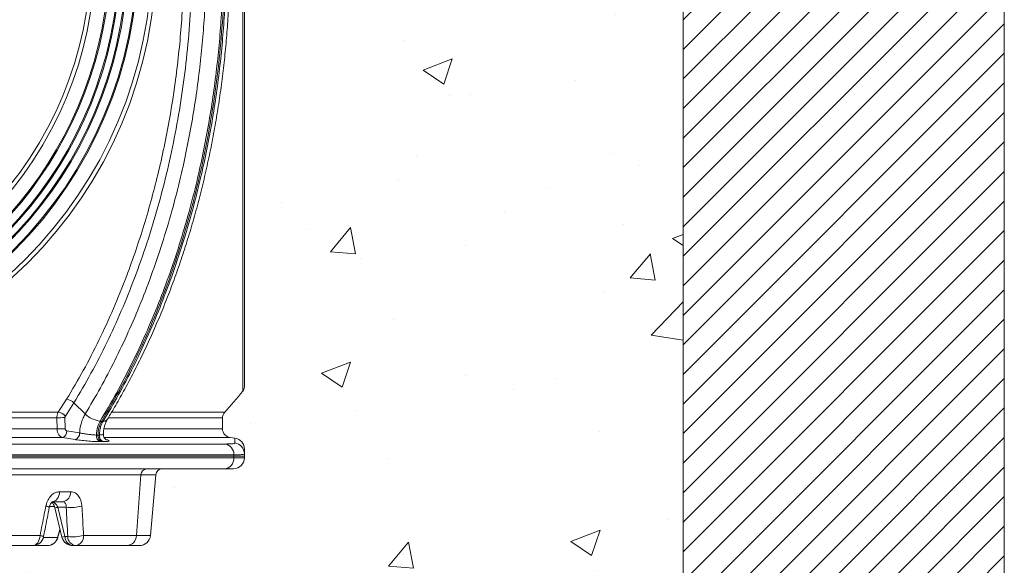
# Model space of a CAD drawing. Units: millimetres. Extents: x -871 to 3638, y -4427 to -228.
# Drawn here: x 1516 to 1964, y -1839 to -1590 of the extents above; entities that cross this region are included whole.
import ezdxf

# ---------------------------------------------------------------- set-up
doc = ezdxf.new("R2010")
doc.units = ezdxf.units.MM
doc.linetypes.add('SLD-SOLID', pattern=[0])
for name, color, linetype in [('ACO CONCRETE', 253, 'SLD-SOLID'), ('ACO_DRAINAGE', 7, 'Continuous'), ('FORMATION', 253, 'Continuous')]:
    doc.layers.add(name, color=color, linetype=linetype)

# ---------------------------------------------------------------- blocks, each defined once
blk = doc.blocks.new('ACO - 32975 - FRONT')
at = {"layer": 'ACO_DRAINAGE', "linetype": 'SLD-SOLID', "lineweight": 0}
for p, q in [((240, 468.12), (240, 72.29)), ((239.3, 70.37), (239.3, 270.2)), ((155.15, 60.86), (158.98, 66.69)), ((162.32, 65.07), (158.39, 59.04)), ((162.32, 65.07), (167.44, 60)), ((-155.15, 60.86), (155.15, 60.86)), ((158.2, 58.35), (158.34, 53.3)), ((179.62, 60.86), (231.04, 60.86)), ((154.44, 58.18), (-154.44, 58.18)), ((154.6, 53.23), (154.44, 58.18)), ((174.28, 56.76), (174.96, 56.76)), ((174.96, 56.76), (175.64, 56.76)), ((230, 58.18), (177.98, 58.18)), ((230, 53.23), (230, 58.18)), ((-154.59, 53.23), (154.6, 53.23)), ((159.08, 52.29), (164.9, 51.35)), ((176.11, 53.23), (230, 53.23)), ((157.09, 49.26), (-157.09, 49.26)), ((108.89, 46.3), (231.31, 46.3)), ((162.91, 48.34), (157.09, 49.26)), ((233.47, 49.26), (176.18, 49.26)), ((235.67, 48.97), (233.47, 49.26)), ((235.24, 41.35), (110.74, 41.35)), ((110.74, 40.7), (235.24, 40.7)), ((235.24, 40.7), (235.24, 41.35)), ((235.24, 40.7), (240, 40.7)), ((235.24, 40), (235.24, 40.7)), ((240, 41.82), (240, 40.7)), ((240, 40.7), (240, 40)), ((110.74, 40), (235.24, 40)), ((235.24, 40), (240, 40)), ((230.71, 35), (108.61, 35)), ((192.86, 32.26), (115.09, 32.26)), ((190.78, 4.56), (192.86, 32.26)), ((197.16, 4.56), (199.59, 32.26)), ((235, 35), (230.71, 35)), ((155.11, 22), (155.45, 22.79)), ((155.45, 22.79), (155.68, 23.65)), ((155.68, 23.65), (155.79, 24.56)), ((155.79, 24.56), (160.83, 24.56)), ((152.33, 20), (152.97, 20.09)), ((157.25, 20), (152.33, 20)), ((152.97, 20.09), (153.59, 20.34)), ((153.59, 20.34), (154.16, 20.75)), ((154.16, 20.75), (154.68, 21.31)), ((154.68, 21.31), (155.11, 22)), ((153.46, 17.78), (151.32, 17.78)), ((153.56, 17.2), (156.81, 3.82)), ((158.74, 17.52), (154.96, 17.52)), ((154.96, 17.52), (158.2, 4.13)), ((113.85, 4.56), (146.85, 4.56)), ((146.74, 3.65), (146.85, 4.56)), ((154.88, 3.62), (155.95, 7.41)), ((154.88, 3.71), (155.94, 7.4)), ((166.7, 4.56), (190.78, 4.56)), ((143.56, 0), (111.29, 0)), ((143.56, 0), (144.17, 0.09)), ((150.08, 0), (143.56, 0)), ((144.17, 0.09), (144.76, 0.34)), ((144.76, 0.34), (145.31, 0.75)), ((145.31, 0.75), (145.79, 1.31)), ((145.79, 1.31), (146.2, 2)), ((146.2, 2), (146.52, 2.79)), ((146.52, 2.79), (146.74, 3.65)), ((148.39, 3.71), (154.88, 3.71)), ((154.88, 3.71), (154.85, 3.63)), ((158.2, 4.13), (159.48, 4.13)), ((162.97, 0), (161.68, 0)), ((186.5, 0), (162.97, 0))]:
    blk.add_line(p, q, dxfattribs=at)
for radius in [199.84, 197.92, 191.5, 191]:
    blk.add_circle((0, 270.2), radius, dxfattribs=at)
for centre, radius, start, end in [((0, 270.2), 187, 110.8187, 69.1813), ((0, 270.2), 186.5, 110.8187, 69.1813), ((0, 270.2), 183.5, 114.1039, 65.8961), ((0, 270.2), 183, 114.0882, 65.9118), ((0, 270.2), 179, 122.2377, 57.7623), ((0, 270.2), 178.5, 122.2377, 57.7623), ((0, 270.2), 172.05, 141.1248, 38.8752), ((0, 270.2), 170.18, 141.1248, 38.8752), ((237, 72.29), 3, 320.1353, 0), ((0, 270.2), 311.77, 317.8204, 320.1353), ((158.37, 61.18), 5.54, 44.5973, 83.7062), ((159.34, -6.49), 64.85, 91.0045, 94.3275), ((154.06, 55.15), 5.82, 41.9749, 79.2347), ((175.25, 67.64), 10.92, 224.3915, 264.8888), ((234, 58.18), 4, 137.8204, 180), ((175.9, 58.83), 2.09, 262.9197, 322.8574), ((159.49, -110.26), 163.56, 90.4043, 91.715), ((156.03, 52.13), 3.05, 290.3176, 2.9814), ((161.86, 51.2), 3.05, 290.2333, 2.9013), ((175.4, 50.06), 2.86, 172.96, 249.5969), ((176.76, 50.06), 2.86, 172.8993, 249.5841), ((234, 53.23), 4, 180, 262.4054), ((230.38, 41.53), 4.86, 357.7947, 78.9732), ((235, 41.82), 5, 0.0269, 82.9417), ((235, 44.01), 5, 0, 82.3088), ((230.46, 39.77), 4.78, 273.0056, 2.7192), ((235, 40), 5, 270, 0), ((195.62, 32.24), 2.77, 94.1977, 179.5202), ((202.57, 32), 3, 90, 175), ((156.51, 24.27), 4.33, 279.8959, 3.9219), ((148.94, 13.58), 4.41, 61.1571, 82.8155), ((161.04, 39.23), 21.83, 263.9619, 282.9295), ((147.63, 46.66), 30.04, 281.4237, 284.1162), ((146.24, -0.1), 4.71, 61.8061, 82.5697), ((161.82, 25.62), 21.61, 263.7961, 283.0601), ((162.32, 4.34), 4.39, 278.4326, 2.9403), ((186.16, 4.6), 4.62, 274.1977, 359.5202), ((192.18, 5), 5, 270, 355), ((143.56, 5), 5, 270, 348.9899), ((150.07, 4.98), 4.98, 270.092, 345.1755), ((150.08, 5), 5, 270, 343.9946), ((150.08, 5), 5, 270, 343.9895), ((152.15, 28.12), 24.74, 280.8901, 284.1603), ((161.68, 5), 5, 193.5855, 270), ((162.36, 4.11), 4.16, 179.6575, 260.5839), ((163.65, 4.11), 4.16, 179.6575, 260.5839)]:
    blk.add_arc(centre, radius, start, end, dxfattribs=at)
blk.add_ellipse((-107.73, 918.09), major_axis=(-212.54, 1685.03), ratio=0.106576, start_param=4.125712, end_param=4.13514, dxfattribs=at)
for points, knots in [([(207.72, 411.32), (209.43, 406.07), (212.85, 395.56), (216.81, 380.85), (219.97, 367.46), (222.44, 355.44), (224.58, 343.28), (226.4, 331.01), (227.88, 318.67), (229.03, 306.26), (229.83, 293.77), (230.3, 281.25), (230.43, 268.73), (230.22, 256.22), (229.67, 243.71), (228.79, 231.23), (227.55, 218.68), (225.94, 206.05), (223.96, 193.34), (221.61, 180.71), (218.72, 167.37), (215.2, 153.38), (210.97, 138.78), (206.22, 124.45), (200.92, 110.28), (195.08, 96.35), (188.66, 82.69), (181.77, 69.42), (176.77, 60.98), (174.28, 56.76)], [0, 0, 0, 0, 0.045771, 0.09167, 0.124663, 0.157655, 0.190843, 0.22403, 0.257023, 0.290016, 0.323204, 0.356393, 0.389386, 0.422379, 0.455567, 0.488755, 0.521721, 0.556051, 0.59038, 0.624929, 0.659478, 0.701013, 0.742547, 0.784472, 0.826397, 0.869578, 0.912758, 0.956379, 1, 1, 1, 1]), ([(174.96, 56.76), (177.52, 61.09), (182.69, 69.82), (189.87, 83.73), (196.65, 98.33), (202.95, 113.66), (208.72, 129.64), (213.92, 146.24), (218.49, 163.38), (222.41, 181), (225.64, 199.03), (228.15, 217.37), (229.91, 235.95), (230.93, 254.67), (231.18, 273.45), (230.66, 292.18), (229.4, 310.78), (227.4, 329.15), (224.68, 347.22), (221.36, 364.46), (217.52, 380.82), (213.29, 396.32), (210.03, 406.32), (208.41, 411.29)], [0, 0, 0, 0, 0.044745, 0.090232, 0.136414, 0.18325, 0.230675, 0.278627, 0.327047, 0.375858, 0.424987, 0.47436, 0.523895, 0.573512, 0.623128, 0.672664, 0.722037, 0.771166, 0.819977, 0.868397, 0.912727, 0.95661, 1, 1, 1, 1]), ([(175.64, 56.76), (178.02, 60.77), (182.78, 68.8), (189.42, 81.49), (195.67, 94.62), (201.52, 108.35), (206.94, 122.62), (211.92, 137.44), (216.38, 152.65), (220.02, 167.1), (222.96, 180.65), (225.31, 193.24), (227.3, 205.98), (228.91, 218.65), (230.15, 231.21), (231.03, 243.63), (231.59, 256.12), (231.8, 268.66), (231.67, 281.2), (231.2, 293.7), (230.4, 306.16), (229.26, 318.6), (227.77, 330.96), (225.96, 343.21), (223.82, 355.35), (221.34, 367.4), (218.18, 380.82), (214.21, 395.55), (210.8, 406.06), (209.09, 411.32)], [0, 0, 0, 0, 0.0414951, 0.0830864, 0.1249712, 0.1669553, 0.2100927, 0.2533377, 0.2969127, 0.3405997, 0.3748826, 0.4092195, 0.4437212, 0.4782784, 0.511247, 0.5442178, 0.5772368, 0.6104023, 0.643617, 0.6765881, 0.7096073, 0.7427729, 0.775988, 0.8089587, 0.8419774, 0.8751422, 0.9083563, 0.954114, 1, 1, 1, 1]), ([(177.54, 57.58), (178.46, 59.11), (180.81, 62.99), (184.52, 69.46), (188.64, 77.13), (192.72, 85.21), (196.69, 93.61), (200.5, 102.25), (204.13, 111.07), (207.56, 120.04), (210.79, 129.16), (213.81, 138.41), (216.63, 147.81), (219.24, 157.33), (221.64, 166.96), (223.82, 176.68), (225.79, 186.5), (227.53, 196.4), (229.06, 206.37), (230.36, 216.36), (231.44, 226.39), (232.29, 236.44), (232.92, 246.53), (233.33, 256.67), (233.51, 266.84), (233.48, 277.02), (233.21, 287.21), (232.72, 297.38), (232.01, 307.52), (231.08, 317.63), (229.92, 327.67), (228.54, 337.65), (226.94, 347.54), (225.12, 357.34), (223.09, 367.06), (220.84, 376.71), (218.38, 386.27), (215.7, 395.73), (213.36, 403.42), (211.85, 407.9), (211.37, 409.31)], [0, 0, 0, 0, 0.016055, 0.040758, 0.066336, 0.092822, 0.119872, 0.146938, 0.174106, 0.201254, 0.228368, 0.255488, 0.282645, 0.309876, 0.337078, 0.364198, 0.391387, 0.418598, 0.445779, 0.472882, 0.499865, 0.52681, 0.55382, 0.580885, 0.607995, 0.635139, 0.662306, 0.689483, 0.716657, 0.743814, 0.770942, 0.798032, 0.825071, 0.852052, 0.878999, 0.906051, 0.933178, 0.960331, 0.987451, 1, 1, 1, 1]), ([(167.44, 60), (169.79, 63.95), (174.48, 71.86), (181.01, 84.35), (187.16, 97.29), (192.93, 110.81), (198.27, 124.85), (203.17, 139.45), (207.56, 154.42), (211.15, 168.65), (214.04, 181.99), (216.35, 194.4), (218.32, 206.95), (219.9, 219.43), (221.12, 231.8), (222, 244.04), (222.54, 256.34), (222.75, 268.68), (222.62, 281.03), (222.16, 293.34), (221.37, 305.61), (220.24, 317.86), (218.78, 330.04), (217, 342.1), (214.89, 354.06), (212.45, 365.91), (209.57, 378.14), (206.23, 390.71), (203.59, 399.22), (202.26, 403.48)], [0, 0, 0, 0, 0.042247, 0.084494, 0.127139, 0.169784, 0.213706, 0.257628, 0.301997, 0.346366, 0.381284, 0.416203, 0.451346, 0.486488, 0.520023, 0.553581, 0.587139, 0.620895, 0.654652, 0.688212, 0.721773, 0.755533, 0.789293, 0.822851, 0.856408, 0.890165, 0.923921, 0.961926, 1, 1, 1, 1]), ([(199.12, 391.16), (200.58, 386.03), (203.49, 375.75), (207.11, 359.9), (210.17, 343.75), (212.66, 327.13), (214.54, 310.13), (215.77, 292.81), (216.33, 275.24), (216.18, 257.49), (215.31, 239.62), (213.73, 222.01), (211.47, 204.72), (208.57, 187.8), (204.98, 170.96), (200.69, 154.29), (195.68, 137.83), (190.1, 122.02), (183.99, 106.9), (177.36, 92.43), (170.19, 78.4), (164.94, 69.51), (162.32, 65.07)], [0, 0, 0, 0, 0.047718, 0.095436, 0.143699, 0.191963, 0.242009, 0.292093, 0.342139, 0.393638, 0.445179, 0.496678, 0.546722, 0.596805, 0.646849, 0.698347, 0.749887, 0.801384, 0.850737, 0.90009, 0.950045, 1, 1, 1, 1]), ([(158.98, 66.69), (161.55, 71.03), (166.71, 79.77), (173.8, 93.61), (180.41, 108.02), (185.94, 121.71), (190.55, 134.51), (194.36, 146.27), (197.84, 158.27), (200.98, 170.59), (203.77, 183.17), (206.21, 196.03), (208.26, 209.06), (209.9, 222.08), (211.13, 235.03), (211.98, 247.91), (212.44, 260.86), (212.53, 273.96), (212.21, 287.14), (211.5, 300.41), (210.38, 313.67), (208.74, 327.88), (206.48, 343.01), (203.46, 358.96), (199.86, 374.76), (196.95, 385.04), (195.49, 390.2)], [0, 0, 0, 0, 0.049278, 0.098929, 0.148581, 0.198611, 0.236025, 0.27344, 0.311114, 0.348788, 0.387282, 0.425775, 0.464552, 0.503329, 0.540745, 0.57816, 0.615835, 0.65351, 0.692005, 0.7305, 0.769279, 0.808057, 0.855705, 0.903689, 0.951674, 1, 1, 1, 1]), ([(154.44, 58.18), (154.47, 58.62), (154.52, 59.5), (154.86, 60.38), (155.1, 60.79), (155.15, 60.86)], [0, 0, 0, 0, 0.448039, 0.895741, 1, 1, 1, 1]), ([(158.39, 59.04), (158.37, 59.02), (158.31, 58.91), (158.21, 58.69), (158.2, 58.46), (158.2, 58.35)], [0, 0, 0, 0, 0.1043901, 0.5522961, 1, 1, 1, 1]), ([(164.9, 51.35), (164.92, 51.65), (165.02, 53.04), (165.42, 55.26), (166.24, 57.7), (166.95, 59.17), (167.36, 59.86), (167.44, 60), (167.44, 60)], [0, 0, 0, 0, 0.093946, 0.440528, 0.715743, 0.942824, 0.999994, 1, 1, 1, 1]), ([(174.28, 56.76), (174.28, 56.76), (174.22, 56.67), (173.69, 55.76), (173, 54.06), (172.62, 51.92), (172.58, 50.8), (172.56, 50.41)], [0, 0, 0, 0, 0.000009, 0.052162, 0.512769, 0.831529, 1, 1, 1, 1]), ([(173.24, 50.41), (173.33, 51.54), (173.5, 53.87), (174.46, 55.78), (174.96, 56.76)], [0, 0, 0, 0, 0.48715, 1, 1, 1, 1]), ([(173.92, 50.41), (173.94, 50.8), (173.98, 51.92), (174.29, 53.59), (174.84, 55.22), (175.31, 56.21), (175.59, 56.67), (175.64, 56.76)], [0, 0, 0, 0, 0.168186, 0.486483, 0.739107, 0.948098, 1, 1, 1, 1]), ([(175.7, 50.8), (175.7, 50.85), (175.71, 51.44), (175.83, 52.58), (176.13, 54.17), (176.62, 55.69), (177.09, 56.78), (177.47, 57.39), (177.58, 57.58)], [0, 0, 0, 0, 0.02045, 0.228667, 0.448447, 0.669005, 0.897841, 1, 1, 1, 1]), ([(157.09, 49.26), (156.77, 49.37), (156.13, 49.58), (155.33, 50.45), (154.78, 51.61), (154.61, 52.6), (154.6, 53.14), (154.6, 53.23)], [0, 0, 0, 0, 0.239025, 0.479453, 0.718588, 0.953656, 1, 1, 1, 1]), ([(158.34, 53.3), (158.34, 53.27), (158.34, 53.14), (158.4, 52.88), (158.56, 52.59), (158.79, 52.37), (158.98, 52.31), (159.08, 52.29)], [0, 0, 0, 0, 0.046329, 0.281304, 0.520381, 0.760845, 1, 1, 1, 1]), ([(164.9, 51.35), (164.99, 51.34), (165.62, 51.21), (166.99, 50.98), (169.03, 50.69), (171.01, 50.46), (172.05, 50.43), (172.56, 50.41)], [0, 0, 0, 0, 0.0359735, 0.2779888, 0.5225311, 0.7637129, 1, 1, 1, 1]), ([(172.56, 50.41), (172.67, 50.41), (172.84, 50.41), (173.07, 50.41), (173.19, 50.41), (173.24, 50.41)], [0, 0, 0, 0, 0.499894, 0.749947, 1, 1, 1, 1]), ([(175.08, 47.38), (174.85, 47.46), (174.38, 47.61), (173.8, 48.24), (173.4, 49.09), (173.25, 49.86), (173.24, 50.3), (173.24, 50.41)], [0, 0, 0, 0, 0.231518, 0.463035, 0.694553, 0.92607, 1, 1, 1, 1]), ([(173.24, 50.41), (173.3, 50.41), (173.41, 50.41), (173.64, 50.41), (173.81, 50.41), (173.92, 50.41)], [0, 0, 0, 0, 0.250045, 0.50009, 1, 1, 1, 1]), ([(173.92, 50.41), (173.99, 50.41), (174.52, 50.41), (175.27, 50.5), (175.75, 50.66), (175.65, 50.78), (175.64, 50.8)], [0, 0, 0, 0, 0.058885, 0.48679, 0.913119, 1, 1, 1, 1]), ([(177.18, 48.18), (177.18, 48.18), (177.21, 48.17), (177.07, 48.23), (176.75, 48.44), (176.3, 48.86), (175.9, 49.52), (175.68, 50.21), (175.71, 50.65), (175.73, 50.8)], [0, 0, 0, 0, 0.046018, 0.205413, 0.347726, 0.510889, 0.696511, 0.898667, 1, 1, 1, 1]), ([(174.4, 47.38), (173.63, 47.39), (172.08, 47.41), (169.1, 47.61), (166.04, 47.9), (163.99, 48.17), (163.04, 48.32), (162.91, 48.34)], [0, 0, 0, 0, 0.236593, 0.477577, 0.72188, 0.963984, 1, 1, 1, 1]), ([(175.08, 47.38), (174.97, 47.38), (174.74, 47.38), (174.52, 47.38), (174.4, 47.38)], [0, 0, 0, 0, 0.499992, 1, 1, 1, 1]), ([(175.76, 47.38), (175.65, 47.38), (175.42, 47.38), (175.2, 47.38), (175.08, 47.38)], [0, 0, 0, 0, 0.500046, 1, 1, 1, 1]), ([(176.79, 48.34), (176.8, 48.34), (177.38, 48.2), (178.25, 47.95), (178.55, 47.64), (177.83, 47.44), (176.65, 47.38), (175.86, 47.38), (175.76, 47.38)], [0, 0, 0, 0, 0.0037091, 0.2461026, 0.4883835, 0.7269873, 0.9669511, 1, 1, 1, 1]), ([(231.31, 46.3), (232.26, 46.32), (234.19, 46.34), (235.43, 46.53), (235.57, 46.71), (235.62, 46.78)], [0, 0, 0, 0, 0.375849, 0.762565, 1, 1, 1, 1]), ([(235.62, 46.78), (235.62, 46.93), (235.63, 47.7), (235.65, 48.55), (235.66, 49.02), (235.66, 48.93), (235.66, 48.92)], [0, 0, 0, 0, 0.111468, 0.557364, 0.917739, 1, 1, 1, 1]), ([(240, 41.82), (239.95, 41.75), (239.81, 41.57), (238.65, 41.43), (236.96, 41.36), (235.81, 41.35), (235.24, 41.35)], [0, 0, 0, 0, 0.237361, 0.613064, 0.805824, 1, 1, 1, 1]), ([(240, 44.01), (240, 43.92), (240, 43.72), (240, 42.45), (240, 41.82)], [0, 0, 0, 0, 0.499853, 1, 1, 1, 1]), ([(199.59, 32.26), (199.59, 32.26), (199.59, 32.26), (199.32, 32.26), (198.07, 32.26), (196.01, 32.26), (193.91, 32.26), (192.86, 32.26)], [0, 0, 0, 0, 0.000002, 0.240582, 0.485309, 0.742648, 1, 1, 1, 1]), ([(149.49, 17.95), (149.52, 18.09), (149.73, 19.1), (150.43, 20.93), (151.93, 22.94), (153.8, 24.3), (155.13, 24.48), (155.79, 24.56)], [0, 0, 0, 0, 0.036068, 0.27646, 0.516892, 0.757876, 1, 1, 1, 1]), ([(160.83, 24.56), (160.91, 24.56), (161.62, 24.55), (162.94, 24.14), (164.48, 22.71), (165.58, 20.59), (165.81, 18.83), (165.92, 17.95)], [0, 0, 0, 0, 0.0297498, 0.2732963, 0.517081, 0.7593208, 1, 1, 1, 1]), ([(146.85, 4.56), (147.5, 7.83), (148.38, 12.29), (149.25, 16.76), (149.49, 17.95)], [0, 0, 0, 0, 0.7316, 1, 1, 1, 1]), ([(151.07, 17.44), (151.14, 17.72), (151.28, 18.33), (151.64, 19.09), (152.06, 19.67), (152.38, 19.96), (152.53, 20.03), (152.5, 20.02), (152.5, 20.02)], [0, 0, 0, 0, 0.177583, 0.372552, 0.56719, 0.764462, 0.969517, 1, 1, 1, 1]), ([(152.14, 19.9), (152.18, 19.87), (152.29, 19.79), (152.63, 19.4), (153.04, 18.72), (153.38, 17.96), (153.51, 17.42), (153.56, 17.2)], [0, 0, 0, 0, 0.119528, 0.350229, 0.582036, 0.833011, 1, 1, 1, 1]), ([(152.24, 20), (152.27, 20), (152.52, 19.99), (153.05, 19.84), (153.79, 19.29), (154.47, 18.49), (154.79, 17.85), (154.96, 17.52)], [0, 0, 0, 0, 0.03135, 0.264269, 0.501952, 0.747543, 1, 1, 1, 1]), ([(158.74, 17.52), (158.74, 17.85), (158.74, 18.5), (158.45, 19.3), (157.99, 19.84), (157.53, 19.99), (157.28, 20), (157.25, 20)], [0, 0, 0, 0, 0.245552, 0.490611, 0.732979, 0.971064, 1, 1, 1, 1]), ([(165.92, 17.95), (166.12, 14.69), (166.38, 10.22), (166.63, 5.76), (166.7, 4.56)], [0, 0, 0, 0, 0.7316, 1, 1, 1, 1]), ([(148.47, 4.05), (148.69, 5.16), (149.55, 9.62), (150.42, 14.09), (151.07, 17.44)], [0, 0, 0, 0, 0.249453, 1, 1, 1, 1]), ([(190.78, 4.56), (190.78, 4.56), (191.47, 4.56), (192.77, 4.56), (194.36, 4.56), (195.6, 4.56), (196.48, 4.56), (197.06, 4.56), (197.13, 4.56), (197.16, 4.56)], [0, 0, 0, 0, 0.0000025, 0.1682003, 0.3377943, 0.5000716, 0.6636045, 0.8311116, 1, 1, 1, 1]), ([(192.18, 0), (192.15, 0), (192.09, 0), (191.58, 0), (190.79, 0), (189.69, 0), (188.29, 0), (187.1, 0), (186.5, 0)], [0, 0, 0, 0, 0.1675023, 0.336385, 0.4986573, 0.662182, 0.830393, 1, 1, 1, 1])]:
    blk.add_open_spline(points, degree=3, knots=knots, dxfattribs=at)

msp = doc.modelspace()

# ---------------------------------------------------------------- hatches: boundary and pattern name
at = {"layer": 'ACO CONCRETE', "lineweight": 0}
h = msp.add_hatch(dxfattribs=at)
h.set_pattern_fill('AR-CONC', color=256, scale=0.75)
h.paths.add_polyline_path([(1818.02, -288.85), (1603.61, -263.85), (1605.7, -267.2), (1644.31, -317.81), (1657.04, -322.21), (1708.08, -322.17), (1708.02, -332.21), (1637.83, -332.8), (1609.54, -332.62), (1607.69, -345.69), (1605.49, -346.34), (1602.36, -347.99), (1598.74, -350.53), (1598.48, -351.84), (1599.32, -361.72), (1598.86, -368.08), (1598.43, -378.93), (1599.53, -380.71), (1605.05, -386.17), (1619.76, -402.24), (1618.26, -626.71), (1620.8, -755.86), (1618.86, -800.51), (1616.55, -803.54), (1609.33, -812.29), (1608.63, -814.11), (1608.6, -817.72), (1612.07, -821.69), (1618.02, -822.53), (1618.02, -836.42), (1618.93, -1795.48), (1578.79, -1795.22), (1574.99, -1829.6), (1567.95, -1829.62), (1538.74, -1829.62), (1519.33, -1829.62), (1232.21, -1829.62), (1212.93, -1829.98), (1180.2, -1829.98), (1177.54, -1825.1), (1175.44, -1797.57), (1172.09, -1795.19), (1139.44, -1794.98), (1135.89, -1792.5), (1135.34, -1788.05), (1135.82, -1780.76), (1134.29, -1768.16), (1131.53, -1255.66), (1135.55, -402.14), (1136.47, -401.37), (1146.32, -389.15), (1154.32, -381.75), (1155.77, -356.48), (1154.27, -349.12), (1144.18, -348.33), (1142.77, -332.21), (1047.86, -332.21), (1047.86, -322.21), (1101.98, -322.21), (1108.4, -321.15), (1110.85, -318.43), (1157.52, -254.63), (1158.02, -232.21), (1154.56, -228.85), (938.02, -228.85), (938.02, -2029.62), (1818.02, -2029.62)])
at = {"layer": 'FORMATION', "lineweight": 0}
h = msp.add_hatch(dxfattribs=at)
h.set_pattern_fill('ANSI31', color=256, scale=3)
h.paths.add_polyline_path([(791.63, -2176.01), (1964.41, -2176.01), (1964.41, -288.85), (1818.02, -288.85), (1818.02, -2029.62), (938.02, -2029.62), (938.02, -423.06), (927.93, -423.06), (791.63, -423.06)])

# ---------------------------------------------------------------- linework, layer by layer
at = {"layer": 'ACO CONCRETE', "lineweight": 0}
msp.add_line((1818.02, -288.85), (1818.02, -2029.62), dxfattribs=at)
at = {"layer": 'FORMATION', "lineweight": 0}
msp.add_line((1964.41, -2176.01), (1964.41, -228.85), dxfattribs=at)

# ---------------------------------------------------------------- block references
at = {"layer": 'ACO_DRAINAGE', "lineweight": 0}
msp.add_blockref('ACO - 32975 - FRONT', (1378.02, -1829.62), dxfattribs=at)

doc.saveas('drawing.dxf')
